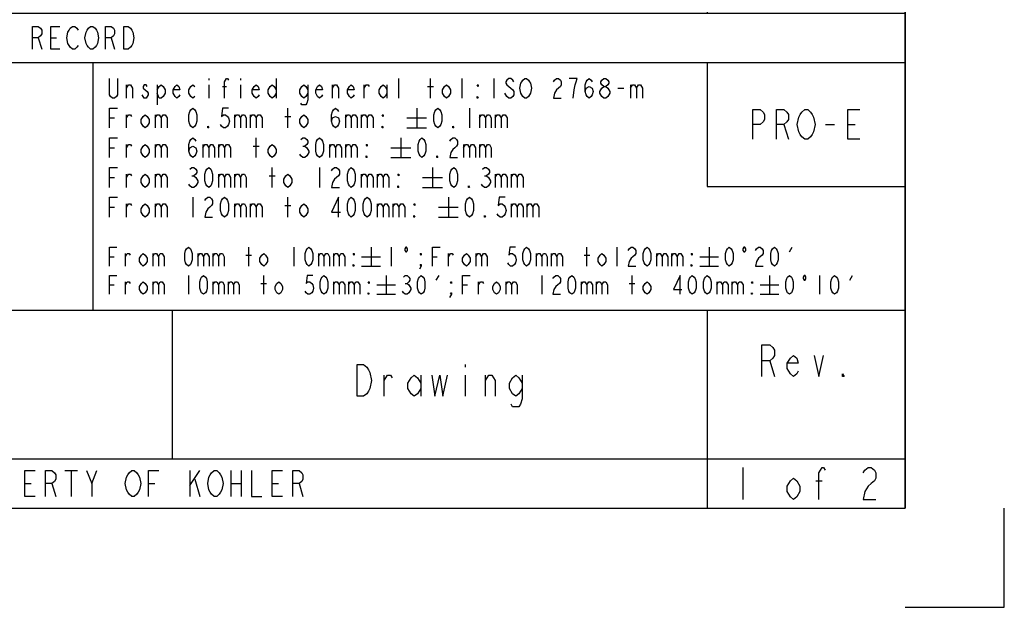
# Model space of a CAD drawing. Units: millimetres. Extents: x 1 to 1189, y 1 to 841.
# Drawn here: x 1090 to 1189, y 1 to 60 of the extents above; entities that cross this region are included whole.
import ezdxf

# ---------------------------------------------------------------- set-up
doc = ezdxf.new("R2010")
doc.units = ezdxf.units.MM
doc.header["$LTSCALE"] = 65.395
doc.layers.get('0').update_dxf_attribs({"linetype": 'CONTINUOUS'})

# ---------------------------------------------------------------- blocks, each defined once
blk = doc.blocks.new('*T2')
at = {"color": 2, "linetype": 'Continuous'}
for p, q in [((0, 0), (190, 0)), ((0, 0), (0, -94)), ((8, 0), (8, -44)), ((28, 0), (28, -44)), ((50, 0), (50, -44)), ((72, 0), (72, -44)), ((170, 0), (170, -44)), ((190, 0), (190, -94)), ((0, -6), (190, -6)), ((0, -12), (190, -12)), ((0, -18), (190, -18)), ((0, -24), (190, -24)), ((0, -30), (190, -30)), ((0, -36), (190, -36)), ((0, -44), (190, -44)), ((0, -49), (190, -49)), ((28, -49), (28, -74)), ((108, -49), (108, -74)), ((170, -49), (170, -61.5)), ((0, -61.5), (28, -61.5)), ((170, -61.5), (190, -61.5)), ((0, -74), (190, -74)), ((20, -74), (20, -89)), ((116, -74), (116, -89)), ((170, -74), (170, -94)), ((0, -89), (190, -89)), ((0, -94), (190, -94))]:
    blk.add_line(p, q, dxfattribs=at)

msp = doc.modelspace()

# ---------------------------------------------------------------- linework, layer by layer
at = {"color": 3, "linetype": 'Continuous'}
for p, q in [((1179.005, 11.001), (1179.005, 831.001)), ((1091.48, 58.501), (1091.825, 57.351)), ((1092.745, 58.501), (1093.32, 58.501)), ((1098.84, 58.501), (1099.185, 57.351)), ((1100.385, 52.401), (1100.385, 53.734)), ((1103.485, 53.734), (1103.485, 51.734)), ((1108.685, 54.401), (1108.685, 54.234)), ((1108.685, 53.734), (1108.685, 52.401)), ((1111.885, 54.401), (1111.885, 54.234)), ((1111.885, 53.734), (1111.885, 52.401)), ((1115.485, 54.401), (1115.485, 52.401)), ((1121.185, 52.401), (1121.185, 53.734)), ((1124.385, 52.401), (1124.385, 53.734)), ((1126.685, 53.734), (1126.685, 52.401)), ((1127.885, 52.401), (1127.885, 54.401)), ((1131.085, 52.401), (1131.085, 54.401)), ((1134.285, 52.401), (1134.285, 54.401)), ((1137.485, 54.401), (1137.485, 52.401)), ((1151.285, 53.734), (1151.285, 52.401)), ((1110.085, 53.568), (1110.485, 53.568)), ((1130.785, 53.568), (1131.385, 53.568)), ((1149.985, 53.401), (1150.585, 53.401)), ((1100.385, 49.401), (1100.385, 50.734)), ((1103.285, 50.734), (1103.285, 49.401)), ((1111.285, 50.734), (1111.285, 49.401)), ((1112.885, 50.734), (1112.885, 49.401)), ((1116.685, 49.401), (1116.685, 51.401)), ((1122.485, 50.734), (1122.485, 49.401)), ((1124.085, 50.734), (1124.085, 49.401)), ((1129.685, 51.401), (1129.685, 49.401)), ((1135.019, 51.401), (1135.019, 49.401)), ((1136.019, 50.734), (1136.019, 49.401)), ((1137.619, 50.734), (1137.619, 49.401)), ((1098.685, 50.401), (1099.185, 50.401)), ((1116.385, 50.568), (1116.985, 50.568)), ((1128.685, 50.401), (1130.685, 50.401)), ((1166.755, 49.751), (1167.205, 48.251)), ((1170.955, 49.751), (1171.855, 49.751)), ((1173.205, 49.751), (1173.955, 49.751)), ((1128.685, 49.401), (1130.685, 49.401)), ((1100.385, 46.401), (1100.385, 47.734)), ((1103.285, 47.734), (1103.285, 46.401)), ((1108.085, 47.734), (1108.085, 46.401)), ((1109.685, 47.734), (1109.685, 46.401)), ((1113.485, 46.401), (1113.485, 48.401)), ((1120.885, 47.734), (1120.885, 46.401)), ((1122.485, 47.734), (1122.485, 46.401)), ((1128.085, 48.401), (1128.085, 46.401)), ((1134.419, 47.734), (1134.419, 46.401)), ((1136.019, 47.734), (1136.019, 46.401)), ((1098.685, 47.401), (1099.185, 47.401)), ((1113.185, 47.568), (1113.785, 47.568)), ((1118.185, 47.568), (1118.385, 47.568)), ((1127.085, 47.401), (1129.085, 47.401)), ((1127.085, 46.401), (1129.085, 46.401)), ((1100.385, 43.401), (1100.385, 44.734)), ((1103.285, 44.734), (1103.285, 43.401)), ((1109.685, 44.734), (1109.685, 43.401)), ((1111.285, 44.734), (1111.285, 43.401)), ((1115.085, 43.401), (1115.085, 45.401)), ((1119.885, 45.401), (1119.885, 43.401)), ((1124.085, 44.734), (1124.085, 43.401)), ((1125.685, 44.734), (1125.685, 43.401)), ((1131.285, 45.401), (1131.285, 43.401)), ((1137.619, 44.734), (1137.619, 43.401)), ((1139.219, 44.734), (1139.219, 43.401)), ((1098.685, 44.401), (1099.185, 44.401)), ((1106.985, 44.568), (1107.185, 44.568)), ((1114.785, 44.568), (1115.385, 44.568)), ((1130.285, 44.401), (1132.285, 44.401)), ((1136.519, 44.568), (1136.719, 44.568)), ((1130.285, 43.401), (1132.285, 43.401)), ((1107.085, 42.401), (1107.085, 40.401)), ((1116.685, 40.401), (1116.685, 42.401)), ((1132.885, 42.401), (1132.885, 40.401)), ((1098.685, 41.401), (1099.185, 41.401)), ((1100.385, 40.401), (1100.385, 41.734)), ((1103.285, 41.734), (1103.285, 40.401)), ((1111.285, 41.734), (1111.285, 40.401)), ((1112.885, 41.734), (1112.885, 40.401)), ((1116.385, 41.568), (1116.985, 41.568)), ((1125.685, 41.734), (1125.685, 40.401)), ((1127.285, 41.734), (1127.285, 40.401)), ((1131.885, 41.401), (1133.885, 41.401)), ((1139.219, 41.734), (1139.219, 40.401)), ((1140.819, 41.734), (1140.819, 40.401)), ((1131.885, 40.401), (1133.885, 40.401)), ((1112.725, 35.451), (1112.725, 37.351)), ((1117.285, 37.351), (1117.285, 35.451)), ((1125.075, 37.351), (1125.075, 35.451)), ((1127.102, 37.351), (1127.102, 35.451)), ((1146.862, 35.451), (1146.862, 37.351)), ((1149.902, 37.351), (1149.902, 35.451)), ((1159.212, 37.351), (1159.212, 35.451)), ((1167.319, 36.876), (1167.604, 37.351)), ((1098.665, 36.401), (1099.14, 36.401)), ((1100.28, 35.451), (1100.28, 36.718)), ((1103.035, 36.718), (1103.035, 35.451)), ((1107.595, 36.718), (1107.595, 35.451)), ((1109.115, 36.718), (1109.115, 35.451)), ((1112.44, 36.559), (1113.01, 36.559)), ((1119.755, 36.718), (1119.755, 35.451)), ((1121.275, 36.718), (1121.275, 35.451)), ((1124.125, 36.401), (1126.025, 36.401)), ((1131.282, 36.401), (1131.757, 36.401)), ((1132.897, 35.451), (1132.897, 36.718)), ((1135.652, 36.718), (1135.652, 35.451)), ((1141.732, 36.718), (1141.732, 35.451)), ((1143.252, 36.718), (1143.252, 35.451)), ((1146.577, 36.559), (1147.147, 36.559)), ((1153.892, 36.718), (1153.892, 35.451)), ((1155.412, 36.718), (1155.412, 35.451)), ((1158.262, 36.401), (1160.162, 36.401)), ((1124.125, 35.451), (1126.025, 35.451)), ((1158.262, 35.451), (1160.162, 35.451)), ((1100.28, 32.601), (1100.28, 33.868)), ((1103.035, 33.868), (1103.035, 32.601)), ((1106.645, 34.501), (1106.645, 32.601)), ((1109.115, 33.868), (1109.115, 32.601)), ((1110.635, 33.868), (1110.635, 32.601)), ((1114.245, 32.601), (1114.245, 34.501)), ((1121.275, 33.868), (1121.275, 32.601)), ((1122.795, 33.868), (1122.795, 32.601)), ((1126.595, 34.501), (1126.595, 32.601)), ((1131.662, 34.026), (1131.947, 34.501)), ((1135.937, 32.601), (1135.937, 33.868)), ((1138.692, 33.868), (1138.692, 32.601)), ((1142.302, 34.501), (1142.302, 32.601)), ((1146.292, 33.868), (1146.292, 32.601)), ((1147.812, 33.868), (1147.812, 32.601)), ((1151.422, 32.601), (1151.422, 34.501)), ((1159.972, 33.868), (1159.972, 32.601)), ((1161.492, 33.868), (1161.492, 32.601)), ((1165.292, 34.501), (1165.292, 32.601)), ((1170.359, 34.501), (1170.359, 32.601)), ((1173.399, 34.026), (1173.684, 34.501)), ((1098.665, 33.551), (1099.14, 33.551)), ((1113.96, 33.709), (1114.53, 33.709)), ((1125.645, 33.551), (1127.545, 33.551)), ((1128.527, 33.709), (1128.717, 33.709)), ((1134.322, 33.551), (1134.797, 33.551)), ((1151.137, 33.709), (1151.707, 33.709)), ((1164.342, 33.551), (1166.242, 33.551)), ((1125.645, 32.601), (1127.545, 32.601)), ((1164.342, 32.601), (1166.242, 32.601)), ((1165.325, 25.901), (1165.805, 24.301)), ((1134.565, 25.501), (1134.565, 25.234)), ((1126.405, 22.301), (1126.405, 24.434)), ((1130.085, 24.434), (1130.085, 22.301)), ((1134.565, 24.434), (1134.565, 22.301)), ((1136.645, 22.301), (1136.645, 24.434)), ((1162.605, 15.101), (1162.605, 11.901)), ((1094.155, 14.801), (1095.455, 14.801)), ((1094.805, 14.801), (1094.805, 12.201)), ((1096.885, 13.501), (1097.405, 14.801)), ((1106.765, 14.801), (1106.765, 12.201)), ((1106.765, 13.284), (1107.805, 14.801)), ((1107.285, 13.934), (1107.805, 12.201)), ((1110.925, 14.801), (1110.925, 12.201)), ((1111.965, 14.801), (1111.965, 12.201)), ((1090.125, 13.501), (1090.775, 13.501)), ((1092.855, 13.501), (1093.245, 12.201)), ((1102.605, 13.501), (1103.255, 13.501)), ((1110.925, 13.501), (1111.965, 13.501)), ((1115.085, 13.501), (1115.735, 13.501)), ((1117.815, 13.501), (1118.205, 12.201)), ((1169.965, 13.768), (1170.605, 13.768)), ((11.005, 11.001), (1179.005, 11.001))]:
    msp.add_line(p, q, dxfattribs=at)
at = {"color": 2, "linetype": 'Continuous'}
for p, q in [((1189.005, 1.001), (1189.005, 11.001)), ((1179.005, 1.001), (1189.005, 1.001))]:
    msp.add_line(p, q, dxfattribs=at)
at = {"color": 3, "linetype": 'Continuous'}
for points in [[(1090.905, 57.351), (1090.905, 59.651), (1091.48, 59.651), (1091.71, 59.459), (1091.825, 59.268), (1091.825, 58.884), (1091.71, 58.693), (1091.48, 58.501), (1090.905, 58.501)], [(1093.665, 57.351), (1092.745, 57.351), (1092.745, 59.651), (1093.665, 59.651)], [(1095.505, 57.734), (1095.39, 57.543), (1095.16, 57.351), (1094.93, 57.351), (1094.7, 57.543), (1094.585, 57.734), (1094.47, 57.926), (1094.355, 58.501), (1094.47, 59.076), (1094.585, 59.268), (1094.7, 59.459), (1094.93, 59.651), (1095.16, 59.651), (1095.39, 59.459), (1095.505, 59.268)], [(1097.345, 57.734), (1097.23, 57.543), (1097, 57.351), (1096.77, 57.351), (1096.54, 57.543), (1096.425, 57.734), (1096.31, 57.926), (1096.195, 58.501), (1096.31, 59.076), (1096.425, 59.268), (1096.54, 59.459), (1096.77, 59.651), (1097, 59.651), (1097.23, 59.459), (1097.345, 59.268), (1097.46, 59.076), (1097.575, 58.501), (1097.46, 57.926), (1097.345, 57.734)], [(1098.265, 57.351), (1098.265, 59.651), (1098.84, 59.651), (1099.07, 59.459), (1099.185, 59.268), (1099.185, 58.884), (1099.07, 58.693), (1098.84, 58.501), (1098.265, 58.501)], [(1100.105, 59.651), (1100.565, 59.651), (1100.795, 59.459), (1100.91, 59.268), (1101.025, 59.076), (1101.14, 58.501), (1101.025, 57.926), (1100.91, 57.734), (1100.795, 57.543), (1100.565, 57.351), (1100.105, 57.351), (1100.105, 59.651)], [(1099.485, 54.401), (1099.485, 52.734), (1099.385, 52.568), (1099.185, 52.401), (1098.985, 52.401), (1098.785, 52.568), (1098.685, 52.734), (1098.685, 54.401)], [(1100.385, 53.401), (1100.585, 53.734), (1100.785, 53.734), (1100.985, 53.401), (1100.985, 52.401)], [(1102.485, 53.568), (1102.385, 53.734), (1102.185, 53.734), (1102.085, 53.568), (1102.085, 53.401), (1102.285, 53.234), (1102.485, 53.068), (1102.585, 52.901), (1102.585, 52.734), (1102.485, 52.568), (1102.385, 52.401), (1102.185, 52.401), (1102.085, 52.568), (1101.985, 52.734)], [(1103.485, 53.234), (1103.685, 53.568), (1103.885, 53.734), (1104.085, 53.568), (1104.285, 53.234), (1104.285, 52.901), (1104.085, 52.568), (1103.885, 52.401), (1103.685, 52.401), (1103.485, 52.901)], [(1105.785, 52.734), (1105.685, 52.568), (1105.485, 52.401), (1105.285, 52.568), (1105.085, 52.901), (1105.085, 53.234), (1105.285, 53.568), (1105.485, 53.734), (1105.685, 53.568), (1105.785, 53.234), (1105.085, 53.234)], [(1107.285, 52.568), (1107.085, 52.401), (1106.885, 52.568), (1106.685, 52.901), (1106.685, 53.234), (1106.885, 53.568), (1107.085, 53.734), (1107.285, 53.568)], [(1110.285, 52.401), (1110.285, 54.068), (1110.485, 54.401), (1110.585, 54.401), (1110.685, 54.234)], [(1113.785, 52.734), (1113.685, 52.568), (1113.485, 52.401), (1113.285, 52.568), (1113.085, 52.901), (1113.085, 53.234), (1113.285, 53.568), (1113.485, 53.734), (1113.685, 53.568), (1113.785, 53.234), (1113.085, 53.234)], [(1115.485, 52.901), (1115.285, 52.568), (1115.085, 52.401), (1114.885, 52.568), (1114.685, 52.901), (1114.685, 53.234), (1114.885, 53.568), (1115.085, 53.734), (1115.285, 53.568), (1115.485, 53.234)], [(1118.685, 52.901), (1118.485, 52.568), (1118.285, 52.401), (1118.085, 52.568), (1117.885, 52.901), (1117.885, 53.234), (1118.085, 53.568), (1118.285, 53.734), (1118.485, 53.568), (1118.685, 53.234)], [(1118.685, 53.734), (1118.685, 52.234), (1118.585, 51.901), (1118.485, 51.734), (1118.085, 51.734), (1117.985, 51.901)], [(1120.185, 52.734), (1120.085, 52.568), (1119.885, 52.401), (1119.685, 52.568), (1119.485, 52.901), (1119.485, 53.234), (1119.685, 53.568), (1119.885, 53.734), (1120.085, 53.568), (1120.185, 53.234), (1119.485, 53.234)], [(1121.185, 53.401), (1121.385, 53.734), (1121.585, 53.734), (1121.785, 53.401), (1121.785, 52.401)], [(1123.385, 52.734), (1123.285, 52.568), (1123.085, 52.401), (1122.885, 52.568), (1122.685, 52.901), (1122.685, 53.234), (1122.885, 53.568), (1123.085, 53.734), (1123.285, 53.568), (1123.385, 53.234), (1122.685, 53.234)], [(1124.385, 53.401), (1124.585, 53.734), (1124.785, 53.734), (1124.885, 53.568)], [(1126.685, 52.901), (1126.485, 52.568), (1126.285, 52.401), (1126.085, 52.568), (1125.885, 52.901), (1125.885, 53.234), (1126.085, 53.568), (1126.285, 53.734), (1126.485, 53.568), (1126.685, 53.234)], [(1133.085, 52.901), (1132.885, 52.568), (1132.685, 52.401), (1132.485, 52.568), (1132.285, 52.901), (1132.285, 53.234), (1132.485, 53.568), (1132.685, 53.734), (1132.885, 53.568), (1133.085, 53.234), (1133.085, 52.901)], [(1135.885, 53.734), (1135.885, 53.568), (1135.785, 53.734), (1135.885, 53.734)], [(1139.485, 54.068), (1139.385, 54.234), (1139.185, 54.401), (1138.985, 54.401), (1138.785, 54.234), (1138.685, 54.068), (1138.685, 53.901), (1138.785, 53.734), (1138.985, 53.568), (1139.185, 53.401), (1139.385, 53.234), (1139.485, 53.068), (1139.485, 52.734), (1139.385, 52.568), (1139.185, 52.401), (1138.985, 52.401), (1138.785, 52.568), (1138.685, 52.734), (1138.585, 52.901)], [(1141.085, 52.734), (1140.985, 52.568), (1140.785, 52.401), (1140.585, 52.401), (1140.385, 52.568), (1140.285, 52.734), (1140.185, 52.901), (1140.085, 53.401), (1140.185, 53.901), (1140.285, 54.068), (1140.385, 54.234), (1140.585, 54.401), (1140.785, 54.401), (1140.985, 54.234), (1141.085, 54.068), (1141.185, 53.901), (1141.285, 53.401), (1141.185, 52.901), (1141.085, 52.734)], [(1143.485, 54.068), (1143.585, 54.234), (1143.785, 54.401), (1143.985, 54.401), (1144.185, 54.234), (1144.285, 54.068), (1144.285, 53.734), (1144.185, 53.568), (1143.985, 53.401), (1143.785, 53.234), (1143.585, 52.901), (1143.485, 52.401), (1144.285, 52.401)], [(1145.485, 52.401), (1145.585, 53.234), (1145.685, 53.734), (1145.785, 54.068), (1145.885, 54.401), (1145.085, 54.401)], [(1146.685, 53.068), (1146.785, 53.401), (1147.085, 53.568), (1147.385, 53.401), (1147.485, 53.068), (1147.385, 52.734), (1147.285, 52.568), (1147.085, 52.401), (1146.885, 52.568), (1146.785, 52.734), (1146.685, 53.068), (1146.685, 53.734), (1146.785, 54.068), (1146.885, 54.234), (1147.085, 54.401), (1147.285, 54.234), (1147.385, 54.068)], [(1148.585, 53.568), (1148.385, 53.734), (1148.285, 53.901), (1148.285, 54.068), (1148.385, 54.234), (1148.585, 54.401), (1148.785, 54.401), (1148.985, 54.234), (1149.085, 54.068), (1149.085, 53.901), (1148.985, 53.734), (1148.785, 53.568)], [(1151.285, 53.401), (1151.485, 53.734), (1151.685, 53.734), (1151.885, 53.401), (1151.885, 52.401)], [(1151.885, 53.401), (1152.085, 53.734), (1152.285, 53.734), (1152.485, 53.401), (1152.485, 52.401)], [(1148.585, 52.401), (1148.385, 52.568), (1148.285, 52.734), (1148.185, 52.901), (1148.185, 53.068), (1148.285, 53.234), (1148.385, 53.401), (1148.585, 53.568), (1148.785, 53.568), (1148.985, 53.401), (1149.085, 53.234), (1149.185, 53.068), (1149.185, 52.901), (1149.085, 52.734), (1148.985, 52.568), (1148.785, 52.401), (1148.585, 52.401)], [(1135.885, 52.401), (1135.785, 52.401), (1135.785, 52.568), (1135.885, 52.401)], [(1098.685, 49.401), (1098.685, 51.401), (1099.485, 51.401)], [(1100.385, 50.401), (1100.585, 50.734), (1100.785, 50.734), (1100.885, 50.568)], [(1102.685, 49.901), (1102.485, 49.568), (1102.285, 49.401), (1102.085, 49.568), (1101.885, 49.901), (1101.885, 50.234), (1102.085, 50.568), (1102.285, 50.734), (1102.485, 50.568), (1102.685, 50.234), (1102.685, 49.901)], [(1103.285, 50.401), (1103.485, 50.734), (1103.685, 50.734), (1103.885, 50.401), (1103.885, 49.401)], [(1103.885, 50.401), (1104.085, 50.734), (1104.285, 50.734), (1104.485, 50.401), (1104.485, 49.401)], [(1107.085, 49.401), (1106.885, 49.568), (1106.785, 49.734), (1106.685, 50.068), (1106.685, 50.734), (1106.785, 51.068), (1106.885, 51.234), (1107.085, 51.401), (1107.285, 51.234), (1107.385, 51.068), (1107.485, 50.734), (1107.485, 50.068), (1107.385, 49.734), (1107.285, 49.568), (1107.085, 49.401)], [(1110.685, 51.401), (1110.085, 51.401), (1109.985, 50.568), (1110.185, 50.734), (1110.385, 50.734), (1110.585, 50.568), (1110.685, 50.401), (1110.785, 50.068), (1110.685, 49.734), (1110.585, 49.568), (1110.385, 49.401), (1110.185, 49.401), (1109.985, 49.568), (1109.885, 49.734)], [(1111.285, 50.401), (1111.485, 50.734), (1111.685, 50.734), (1111.885, 50.401), (1111.885, 49.401)], [(1111.885, 50.401), (1112.085, 50.734), (1112.285, 50.734), (1112.485, 50.401), (1112.485, 49.401)], [(1112.885, 50.401), (1113.085, 50.734), (1113.285, 50.734), (1113.485, 50.401), (1113.485, 49.401)], [(1113.485, 50.401), (1113.685, 50.734), (1113.885, 50.734), (1114.085, 50.401), (1114.085, 49.401)], [(1118.685, 49.901), (1118.485, 49.568), (1118.285, 49.401), (1118.085, 49.568), (1117.885, 49.901), (1117.885, 50.234), (1118.085, 50.568), (1118.285, 50.734), (1118.485, 50.568), (1118.685, 50.234), (1118.685, 49.901)], [(1121.085, 50.068), (1121.185, 50.401), (1121.485, 50.568), (1121.785, 50.401), (1121.885, 50.068), (1121.785, 49.734), (1121.685, 49.568), (1121.485, 49.401), (1121.285, 49.568), (1121.185, 49.734), (1121.085, 50.068), (1121.085, 50.734), (1121.185, 51.068), (1121.285, 51.234), (1121.485, 51.401), (1121.685, 51.234), (1121.785, 51.068)], [(1122.485, 50.401), (1122.685, 50.734), (1122.885, 50.734), (1123.085, 50.401), (1123.085, 49.401)], [(1123.085, 50.401), (1123.285, 50.734), (1123.485, 50.734), (1123.685, 50.401), (1123.685, 49.401)], [(1124.085, 50.401), (1124.285, 50.734), (1124.485, 50.734), (1124.685, 50.401), (1124.685, 49.401)], [(1124.685, 50.401), (1124.885, 50.734), (1125.085, 50.734), (1125.285, 50.401), (1125.285, 49.401)], [(1126.285, 50.734), (1126.285, 50.568), (1126.185, 50.734), (1126.285, 50.734)], [(1131.819, 49.401), (1131.619, 49.568), (1131.519, 49.734), (1131.419, 50.068), (1131.419, 50.734), (1131.519, 51.068), (1131.619, 51.234), (1131.819, 51.401), (1132.019, 51.234), (1132.119, 51.068), (1132.219, 50.734), (1132.219, 50.068), (1132.119, 49.734), (1132.019, 49.568), (1131.819, 49.401)], [(1136.019, 50.401), (1136.219, 50.734), (1136.419, 50.734), (1136.619, 50.401), (1136.619, 49.401)], [(1136.619, 50.401), (1136.819, 50.734), (1137.019, 50.734), (1137.219, 50.401), (1137.219, 49.401)], [(1137.619, 50.401), (1137.819, 50.734), (1138.019, 50.734), (1138.219, 50.401), (1138.219, 49.401)], [(1138.219, 50.401), (1138.419, 50.734), (1138.619, 50.734), (1138.819, 50.401), (1138.819, 49.401)], [(1163.605, 48.251), (1163.605, 51.251), (1164.355, 51.251), (1164.655, 51.001), (1164.805, 50.751), (1164.805, 50.251), (1164.655, 50.001), (1164.355, 49.751), (1163.605, 49.751)], [(1166.005, 48.251), (1166.005, 51.251), (1166.755, 51.251), (1167.055, 51.001), (1167.205, 50.751), (1167.205, 50.251), (1167.055, 50.001), (1166.755, 49.751), (1166.005, 49.751)], [(1169.605, 48.751), (1169.455, 48.501), (1169.155, 48.251), (1168.855, 48.251), (1168.555, 48.501), (1168.405, 48.751), (1168.255, 49.001), (1168.105, 49.751), (1168.255, 50.501), (1168.405, 50.751), (1168.555, 51.001), (1168.855, 51.251), (1169.155, 51.251), (1169.455, 51.001), (1169.605, 50.751), (1169.755, 50.501), (1169.905, 49.751), (1169.755, 49.001), (1169.605, 48.751)], [(1174.405, 48.251), (1173.205, 48.251), (1173.205, 51.251), (1174.405, 51.251)], [(1108.685, 49.401), (1108.585, 49.401), (1108.585, 49.568), (1108.685, 49.401)], [(1126.285, 49.401), (1126.185, 49.401), (1126.185, 49.568), (1126.285, 49.401)], [(1133.419, 49.401), (1133.319, 49.401), (1133.319, 49.568), (1133.419, 49.401)], [(1098.685, 46.401), (1098.685, 48.401), (1099.485, 48.401)], [(1100.385, 47.401), (1100.585, 47.734), (1100.785, 47.734), (1100.885, 47.568)], [(1102.685, 46.901), (1102.485, 46.568), (1102.285, 46.401), (1102.085, 46.568), (1101.885, 46.901), (1101.885, 47.234), (1102.085, 47.568), (1102.285, 47.734), (1102.485, 47.568), (1102.685, 47.234), (1102.685, 46.901)], [(1103.285, 47.401), (1103.485, 47.734), (1103.685, 47.734), (1103.885, 47.401), (1103.885, 46.401)], [(1103.885, 47.401), (1104.085, 47.734), (1104.285, 47.734), (1104.485, 47.401), (1104.485, 46.401)], [(1106.685, 47.068), (1106.785, 47.401), (1107.085, 47.568), (1107.385, 47.401), (1107.485, 47.068), (1107.385, 46.734), (1107.285, 46.568), (1107.085, 46.401), (1106.885, 46.568), (1106.785, 46.734), (1106.685, 47.068), (1106.685, 47.734), (1106.785, 48.068), (1106.885, 48.234), (1107.085, 48.401), (1107.285, 48.234), (1107.385, 48.068)], [(1108.085, 47.401), (1108.285, 47.734), (1108.485, 47.734), (1108.685, 47.401), (1108.685, 46.401)], [(1108.685, 47.401), (1108.885, 47.734), (1109.085, 47.734), (1109.285, 47.401), (1109.285, 46.401)], [(1109.685, 47.401), (1109.885, 47.734), (1110.085, 47.734), (1110.285, 47.401), (1110.285, 46.401)], [(1110.285, 47.401), (1110.485, 47.734), (1110.685, 47.734), (1110.885, 47.401), (1110.885, 46.401)], [(1115.485, 46.901), (1115.285, 46.568), (1115.085, 46.401), (1114.885, 46.568), (1114.685, 46.901), (1114.685, 47.234), (1114.885, 47.568), (1115.085, 47.734), (1115.285, 47.568), (1115.485, 47.234), (1115.485, 46.901)], [(1117.985, 48.234), (1118.185, 48.401), (1118.385, 48.401), (1118.585, 48.234), (1118.685, 48.068), (1118.685, 47.901), (1118.585, 47.734), (1118.385, 47.568), (1118.585, 47.401), (1118.685, 47.234), (1118.785, 47.068), (1118.785, 46.901), (1118.685, 46.734), (1118.585, 46.568), (1118.385, 46.401), (1118.185, 46.401), (1117.985, 46.568), (1117.885, 46.734)], [(1119.885, 46.401), (1119.685, 46.568), (1119.585, 46.734), (1119.485, 47.068), (1119.485, 47.734), (1119.585, 48.068), (1119.685, 48.234), (1119.885, 48.401), (1120.085, 48.234), (1120.185, 48.068), (1120.285, 47.734), (1120.285, 47.068), (1120.185, 46.734), (1120.085, 46.568), (1119.885, 46.401)], [(1120.885, 47.401), (1121.085, 47.734), (1121.285, 47.734), (1121.485, 47.401), (1121.485, 46.401)], [(1121.485, 47.401), (1121.685, 47.734), (1121.885, 47.734), (1122.085, 47.401), (1122.085, 46.401)], [(1122.485, 47.401), (1122.685, 47.734), (1122.885, 47.734), (1123.085, 47.401), (1123.085, 46.401)], [(1123.085, 47.401), (1123.285, 47.734), (1123.485, 47.734), (1123.685, 47.401), (1123.685, 46.401)], [(1124.685, 47.734), (1124.685, 47.568), (1124.585, 47.734), (1124.685, 47.734)], [(1130.219, 46.401), (1130.019, 46.568), (1129.919, 46.734), (1129.819, 47.068), (1129.819, 47.734), (1129.919, 48.068), (1130.019, 48.234), (1130.219, 48.401), (1130.419, 48.234), (1130.519, 48.068), (1130.619, 47.734), (1130.619, 47.068), (1130.519, 46.734), (1130.419, 46.568), (1130.219, 46.401)], [(1133.019, 48.068), (1133.119, 48.234), (1133.319, 48.401), (1133.519, 48.401), (1133.719, 48.234), (1133.819, 48.068), (1133.819, 47.734), (1133.719, 47.568), (1133.519, 47.401), (1133.319, 47.234), (1133.119, 46.901), (1133.019, 46.401), (1133.819, 46.401)], [(1134.419, 47.401), (1134.619, 47.734), (1134.819, 47.734), (1135.019, 47.401), (1135.019, 46.401)], [(1135.019, 47.401), (1135.219, 47.734), (1135.419, 47.734), (1135.619, 47.401), (1135.619, 46.401)], [(1136.019, 47.401), (1136.219, 47.734), (1136.419, 47.734), (1136.619, 47.401), (1136.619, 46.401)], [(1136.619, 47.401), (1136.819, 47.734), (1137.019, 47.734), (1137.219, 47.401), (1137.219, 46.401)], [(1124.685, 46.401), (1124.585, 46.401), (1124.585, 46.568), (1124.685, 46.401)], [(1131.819, 46.401), (1131.719, 46.401), (1131.719, 46.568), (1131.819, 46.401)], [(1098.685, 43.401), (1098.685, 45.401), (1099.485, 45.401)], [(1100.385, 44.401), (1100.585, 44.734), (1100.785, 44.734), (1100.885, 44.568)], [(1102.685, 43.901), (1102.485, 43.568), (1102.285, 43.401), (1102.085, 43.568), (1101.885, 43.901), (1101.885, 44.234), (1102.085, 44.568), (1102.285, 44.734), (1102.485, 44.568), (1102.685, 44.234), (1102.685, 43.901)], [(1103.285, 44.401), (1103.485, 44.734), (1103.685, 44.734), (1103.885, 44.401), (1103.885, 43.401)], [(1103.885, 44.401), (1104.085, 44.734), (1104.285, 44.734), (1104.485, 44.401), (1104.485, 43.401)], [(1106.785, 45.234), (1106.985, 45.401), (1107.185, 45.401), (1107.385, 45.234), (1107.485, 45.068), (1107.485, 44.901), (1107.385, 44.734), (1107.185, 44.568), (1107.385, 44.401), (1107.485, 44.234), (1107.585, 44.068), (1107.585, 43.901), (1107.485, 43.734), (1107.385, 43.568), (1107.185, 43.401), (1106.985, 43.401), (1106.785, 43.568), (1106.685, 43.734)], [(1108.685, 43.401), (1108.485, 43.568), (1108.385, 43.734), (1108.285, 44.068), (1108.285, 44.734), (1108.385, 45.068), (1108.485, 45.234), (1108.685, 45.401), (1108.885, 45.234), (1108.985, 45.068), (1109.085, 44.734), (1109.085, 44.068), (1108.985, 43.734), (1108.885, 43.568), (1108.685, 43.401)], [(1109.685, 44.401), (1109.885, 44.734), (1110.085, 44.734), (1110.285, 44.401), (1110.285, 43.401)], [(1110.285, 44.401), (1110.485, 44.734), (1110.685, 44.734), (1110.885, 44.401), (1110.885, 43.401)], [(1111.285, 44.401), (1111.485, 44.734), (1111.685, 44.734), (1111.885, 44.401), (1111.885, 43.401)], [(1111.885, 44.401), (1112.085, 44.734), (1112.285, 44.734), (1112.485, 44.401), (1112.485, 43.401)], [(1117.085, 43.901), (1116.885, 43.568), (1116.685, 43.401), (1116.485, 43.568), (1116.285, 43.901), (1116.285, 44.234), (1116.485, 44.568), (1116.685, 44.734), (1116.885, 44.568), (1117.085, 44.234), (1117.085, 43.901)], [(1121.085, 45.068), (1121.185, 45.234), (1121.385, 45.401), (1121.585, 45.401), (1121.785, 45.234), (1121.885, 45.068), (1121.885, 44.734), (1121.785, 44.568), (1121.585, 44.401), (1121.385, 44.234), (1121.185, 43.901), (1121.085, 43.401), (1121.885, 43.401)], [(1123.085, 43.401), (1122.885, 43.568), (1122.785, 43.734), (1122.685, 44.068), (1122.685, 44.734), (1122.785, 45.068), (1122.885, 45.234), (1123.085, 45.401), (1123.285, 45.234), (1123.385, 45.068), (1123.485, 44.734), (1123.485, 44.068), (1123.385, 43.734), (1123.285, 43.568), (1123.085, 43.401)], [(1124.085, 44.401), (1124.285, 44.734), (1124.485, 44.734), (1124.685, 44.401), (1124.685, 43.401)], [(1124.685, 44.401), (1124.885, 44.734), (1125.085, 44.734), (1125.285, 44.401), (1125.285, 43.401)], [(1125.685, 44.401), (1125.885, 44.734), (1126.085, 44.734), (1126.285, 44.401), (1126.285, 43.401)], [(1126.285, 44.401), (1126.485, 44.734), (1126.685, 44.734), (1126.885, 44.401), (1126.885, 43.401)], [(1127.885, 44.734), (1127.885, 44.568), (1127.785, 44.734), (1127.885, 44.734)], [(1133.419, 43.401), (1133.219, 43.568), (1133.119, 43.734), (1133.019, 44.068), (1133.019, 44.734), (1133.119, 45.068), (1133.219, 45.234), (1133.419, 45.401), (1133.619, 45.234), (1133.719, 45.068), (1133.819, 44.734), (1133.819, 44.068), (1133.719, 43.734), (1133.619, 43.568), (1133.419, 43.401)], [(1136.319, 45.234), (1136.519, 45.401), (1136.719, 45.401), (1136.919, 45.234), (1137.019, 45.068), (1137.019, 44.901), (1136.919, 44.734), (1136.719, 44.568), (1136.919, 44.401), (1137.019, 44.234), (1137.119, 44.068), (1137.119, 43.901), (1137.019, 43.734), (1136.919, 43.568), (1136.719, 43.401), (1136.519, 43.401), (1136.319, 43.568), (1136.219, 43.734)], [(1137.619, 44.401), (1137.819, 44.734), (1138.019, 44.734), (1138.219, 44.401), (1138.219, 43.401)], [(1138.219, 44.401), (1138.419, 44.734), (1138.619, 44.734), (1138.819, 44.401), (1138.819, 43.401)], [(1139.219, 44.401), (1139.419, 44.734), (1139.619, 44.734), (1139.819, 44.401), (1139.819, 43.401)], [(1139.819, 44.401), (1140.019, 44.734), (1140.219, 44.734), (1140.419, 44.401), (1140.419, 43.401)], [(1127.885, 43.401), (1127.785, 43.401), (1127.785, 43.568), (1127.885, 43.401)], [(1135.019, 43.401), (1134.919, 43.401), (1134.919, 43.568), (1135.019, 43.401)], [(1098.685, 40.401), (1098.685, 42.401), (1099.485, 42.401)], [(1108.285, 42.068), (1108.385, 42.234), (1108.585, 42.401), (1108.785, 42.401), (1108.985, 42.234), (1109.085, 42.068), (1109.085, 41.734), (1108.985, 41.568), (1108.785, 41.401), (1108.585, 41.234), (1108.385, 40.901), (1108.285, 40.401), (1109.085, 40.401)], [(1110.285, 40.401), (1110.085, 40.568), (1109.985, 40.734), (1109.885, 41.068), (1109.885, 41.734), (1109.985, 42.068), (1110.085, 42.234), (1110.285, 42.401), (1110.485, 42.234), (1110.585, 42.068), (1110.685, 41.734), (1110.685, 41.068), (1110.585, 40.734), (1110.485, 40.568), (1110.285, 40.401)], [(1121.785, 40.401), (1121.785, 42.401), (1121.085, 40.901), (1121.985, 40.901)], [(1123.085, 40.401), (1122.885, 40.568), (1122.785, 40.734), (1122.685, 41.068), (1122.685, 41.734), (1122.785, 42.068), (1122.885, 42.234), (1123.085, 42.401), (1123.285, 42.234), (1123.385, 42.068), (1123.485, 41.734), (1123.485, 41.068), (1123.385, 40.734), (1123.285, 40.568), (1123.085, 40.401)], [(1124.685, 40.401), (1124.485, 40.568), (1124.385, 40.734), (1124.285, 41.068), (1124.285, 41.734), (1124.385, 42.068), (1124.485, 42.234), (1124.685, 42.401), (1124.885, 42.234), (1124.985, 42.068), (1125.085, 41.734), (1125.085, 41.068), (1124.985, 40.734), (1124.885, 40.568), (1124.685, 40.401)], [(1135.019, 40.401), (1134.819, 40.568), (1134.719, 40.734), (1134.619, 41.068), (1134.619, 41.734), (1134.719, 42.068), (1134.819, 42.234), (1135.019, 42.401), (1135.219, 42.234), (1135.319, 42.068), (1135.419, 41.734), (1135.419, 41.068), (1135.319, 40.734), (1135.219, 40.568), (1135.019, 40.401)], [(1138.619, 42.401), (1138.019, 42.401), (1137.919, 41.568), (1138.119, 41.734), (1138.319, 41.734), (1138.519, 41.568), (1138.619, 41.401), (1138.719, 41.068), (1138.619, 40.734), (1138.519, 40.568), (1138.319, 40.401), (1138.119, 40.401), (1137.919, 40.568), (1137.819, 40.734)], [(1100.385, 41.401), (1100.585, 41.734), (1100.785, 41.734), (1100.885, 41.568)], [(1102.685, 40.901), (1102.485, 40.568), (1102.285, 40.401), (1102.085, 40.568), (1101.885, 40.901), (1101.885, 41.234), (1102.085, 41.568), (1102.285, 41.734), (1102.485, 41.568), (1102.685, 41.234), (1102.685, 40.901)], [(1103.285, 41.401), (1103.485, 41.734), (1103.685, 41.734), (1103.885, 41.401), (1103.885, 40.401)], [(1103.885, 41.401), (1104.085, 41.734), (1104.285, 41.734), (1104.485, 41.401), (1104.485, 40.401)], [(1111.285, 41.401), (1111.485, 41.734), (1111.685, 41.734), (1111.885, 41.401), (1111.885, 40.401)], [(1111.885, 41.401), (1112.085, 41.734), (1112.285, 41.734), (1112.485, 41.401), (1112.485, 40.401)], [(1112.885, 41.401), (1113.085, 41.734), (1113.285, 41.734), (1113.485, 41.401), (1113.485, 40.401)], [(1113.485, 41.401), (1113.685, 41.734), (1113.885, 41.734), (1114.085, 41.401), (1114.085, 40.401)], [(1118.685, 40.901), (1118.485, 40.568), (1118.285, 40.401), (1118.085, 40.568), (1117.885, 40.901), (1117.885, 41.234), (1118.085, 41.568), (1118.285, 41.734), (1118.485, 41.568), (1118.685, 41.234), (1118.685, 40.901)], [(1125.685, 41.401), (1125.885, 41.734), (1126.085, 41.734), (1126.285, 41.401), (1126.285, 40.401)], [(1126.285, 41.401), (1126.485, 41.734), (1126.685, 41.734), (1126.885, 41.401), (1126.885, 40.401)], [(1127.285, 41.401), (1127.485, 41.734), (1127.685, 41.734), (1127.885, 41.401), (1127.885, 40.401)], [(1127.885, 41.401), (1128.085, 41.734), (1128.285, 41.734), (1128.485, 41.401), (1128.485, 40.401)], [(1129.485, 41.734), (1129.485, 41.568), (1129.385, 41.734), (1129.485, 41.734)], [(1139.219, 41.401), (1139.419, 41.734), (1139.619, 41.734), (1139.819, 41.401), (1139.819, 40.401)], [(1139.819, 41.401), (1140.019, 41.734), (1140.219, 41.734), (1140.419, 41.401), (1140.419, 40.401)], [(1140.819, 41.401), (1141.019, 41.734), (1141.219, 41.734), (1141.419, 41.401), (1141.419, 40.401)], [(1141.419, 41.401), (1141.619, 41.734), (1141.819, 41.734), (1142.019, 41.401), (1142.019, 40.401)], [(1129.485, 40.401), (1129.385, 40.401), (1129.385, 40.568), (1129.485, 40.401)], [(1136.619, 40.401), (1136.519, 40.401), (1136.519, 40.568), (1136.619, 40.401)], [(1098.665, 35.451), (1098.665, 37.351), (1099.425, 37.351)], [(1106.645, 35.451), (1106.455, 35.609), (1106.36, 35.768), (1106.265, 36.084), (1106.265, 36.718), (1106.36, 37.034), (1106.455, 37.193), (1106.645, 37.351), (1106.835, 37.193), (1106.93, 37.034), (1107.025, 36.718), (1107.025, 36.084), (1106.93, 35.768), (1106.835, 35.609), (1106.645, 35.451)], [(1118.805, 35.451), (1118.615, 35.609), (1118.52, 35.768), (1118.425, 36.084), (1118.425, 36.718), (1118.52, 37.034), (1118.615, 37.193), (1118.805, 37.351), (1118.995, 37.193), (1119.09, 37.034), (1119.185, 36.718), (1119.185, 36.084), (1119.09, 35.768), (1118.995, 35.609), (1118.805, 35.451)], [(1128.765, 37.193), (1128.67, 37.351), (1128.575, 37.351), (1128.48, 37.193), (1128.48, 37.034), (1128.575, 36.876), (1128.67, 36.876), (1128.765, 37.034), (1128.765, 37.193)], [(1131.282, 35.451), (1131.282, 37.351), (1132.042, 37.351)], [(1139.642, 37.351), (1139.072, 37.351), (1138.977, 36.559), (1139.167, 36.718), (1139.357, 36.718), (1139.547, 36.559), (1139.642, 36.401), (1139.737, 36.084), (1139.642, 35.768), (1139.547, 35.609), (1139.357, 35.451), (1139.167, 35.451), (1138.977, 35.609), (1138.882, 35.768)], [(1140.782, 35.451), (1140.592, 35.609), (1140.497, 35.768), (1140.402, 36.084), (1140.402, 36.718), (1140.497, 37.034), (1140.592, 37.193), (1140.782, 37.351), (1140.972, 37.193), (1141.067, 37.034), (1141.162, 36.718), (1141.162, 36.084), (1141.067, 35.768), (1140.972, 35.609), (1140.782, 35.451)], [(1151.042, 37.034), (1151.137, 37.193), (1151.327, 37.351), (1151.517, 37.351), (1151.707, 37.193), (1151.802, 37.034), (1151.802, 36.718), (1151.707, 36.559), (1151.517, 36.401), (1151.327, 36.243), (1151.137, 35.926), (1151.042, 35.451), (1151.802, 35.451)], [(1152.942, 35.451), (1152.752, 35.609), (1152.657, 35.768), (1152.562, 36.084), (1152.562, 36.718), (1152.657, 37.034), (1152.752, 37.193), (1152.942, 37.351), (1153.132, 37.193), (1153.227, 37.034), (1153.322, 36.718), (1153.322, 36.084), (1153.227, 35.768), (1153.132, 35.609), (1152.942, 35.451)], [(1161.239, 35.451), (1161.049, 35.609), (1160.954, 35.768), (1160.859, 36.084), (1160.859, 36.718), (1160.954, 37.034), (1161.049, 37.193), (1161.239, 37.351), (1161.429, 37.193), (1161.524, 37.034), (1161.619, 36.718), (1161.619, 36.084), (1161.524, 35.768), (1161.429, 35.609), (1161.239, 35.451)], [(1162.901, 37.193), (1162.806, 37.351), (1162.711, 37.351), (1162.616, 37.193), (1162.616, 37.034), (1162.711, 36.876), (1162.806, 36.876), (1162.901, 37.034), (1162.901, 37.193)], [(1163.899, 37.034), (1163.994, 37.193), (1164.184, 37.351), (1164.374, 37.351), (1164.564, 37.193), (1164.659, 37.034), (1164.659, 36.718), (1164.564, 36.559), (1164.374, 36.401), (1164.184, 36.243), (1163.994, 35.926), (1163.899, 35.451), (1164.659, 35.451)], [(1165.799, 35.451), (1165.609, 35.609), (1165.514, 35.768), (1165.419, 36.084), (1165.419, 36.718), (1165.514, 37.034), (1165.609, 37.193), (1165.799, 37.351), (1165.989, 37.193), (1166.084, 37.034), (1166.179, 36.718), (1166.179, 36.084), (1166.084, 35.768), (1165.989, 35.609), (1165.799, 35.451)], [(1100.28, 36.401), (1100.47, 36.718), (1100.66, 36.718), (1100.755, 36.559)], [(1102.465, 35.926), (1102.275, 35.609), (1102.085, 35.451), (1101.895, 35.609), (1101.705, 35.926), (1101.705, 36.243), (1101.895, 36.559), (1102.085, 36.718), (1102.275, 36.559), (1102.465, 36.243), (1102.465, 35.926)], [(1103.035, 36.401), (1103.225, 36.718), (1103.415, 36.718), (1103.605, 36.401), (1103.605, 35.451)], [(1103.605, 36.401), (1103.795, 36.718), (1103.985, 36.718), (1104.175, 36.401), (1104.175, 35.451)], [(1107.595, 36.401), (1107.785, 36.718), (1107.975, 36.718), (1108.165, 36.401), (1108.165, 35.451)], [(1108.165, 36.401), (1108.355, 36.718), (1108.545, 36.718), (1108.735, 36.401), (1108.735, 35.451)], [(1109.115, 36.401), (1109.305, 36.718), (1109.495, 36.718), (1109.685, 36.401), (1109.685, 35.451)], [(1109.685, 36.401), (1109.875, 36.718), (1110.065, 36.718), (1110.255, 36.401), (1110.255, 35.451)], [(1114.625, 35.926), (1114.435, 35.609), (1114.245, 35.451), (1114.055, 35.609), (1113.865, 35.926), (1113.865, 36.243), (1114.055, 36.559), (1114.245, 36.718), (1114.435, 36.559), (1114.625, 36.243), (1114.625, 35.926)], [(1119.755, 36.401), (1119.945, 36.718), (1120.135, 36.718), (1120.325, 36.401), (1120.325, 35.451)], [(1120.325, 36.401), (1120.515, 36.718), (1120.705, 36.718), (1120.895, 36.401), (1120.895, 35.451)], [(1121.275, 36.401), (1121.465, 36.718), (1121.655, 36.718), (1121.845, 36.401), (1121.845, 35.451)], [(1121.845, 36.401), (1122.035, 36.718), (1122.225, 36.718), (1122.415, 36.401), (1122.415, 35.451)], [(1123.365, 36.718), (1123.365, 36.559), (1123.27, 36.718), (1123.365, 36.718)], [(1130.142, 36.718), (1130.142, 36.559), (1130.047, 36.718), (1130.142, 36.718)], [(1132.897, 36.401), (1133.087, 36.718), (1133.277, 36.718), (1133.372, 36.559)], [(1135.082, 35.926), (1134.892, 35.609), (1134.702, 35.451), (1134.512, 35.609), (1134.322, 35.926), (1134.322, 36.243), (1134.512, 36.559), (1134.702, 36.718), (1134.892, 36.559), (1135.082, 36.243), (1135.082, 35.926)], [(1135.652, 36.401), (1135.842, 36.718), (1136.032, 36.718), (1136.222, 36.401), (1136.222, 35.451)], [(1136.222, 36.401), (1136.412, 36.718), (1136.602, 36.718), (1136.792, 36.401), (1136.792, 35.451)], [(1141.732, 36.401), (1141.922, 36.718), (1142.112, 36.718), (1142.302, 36.401), (1142.302, 35.451)], [(1142.302, 36.401), (1142.492, 36.718), (1142.682, 36.718), (1142.872, 36.401), (1142.872, 35.451)], [(1143.252, 36.401), (1143.442, 36.718), (1143.632, 36.718), (1143.822, 36.401), (1143.822, 35.451)], [(1143.822, 36.401), (1144.012, 36.718), (1144.202, 36.718), (1144.392, 36.401), (1144.392, 35.451)], [(1148.762, 35.926), (1148.572, 35.609), (1148.382, 35.451), (1148.192, 35.609), (1148.002, 35.926), (1148.002, 36.243), (1148.192, 36.559), (1148.382, 36.718), (1148.572, 36.559), (1148.762, 36.243), (1148.762, 35.926)], [(1153.892, 36.401), (1154.082, 36.718), (1154.272, 36.718), (1154.462, 36.401), (1154.462, 35.451)], [(1154.462, 36.401), (1154.652, 36.718), (1154.842, 36.718), (1155.032, 36.401), (1155.032, 35.451)], [(1155.412, 36.401), (1155.602, 36.718), (1155.792, 36.718), (1155.982, 36.401), (1155.982, 35.451)], [(1155.982, 36.401), (1156.172, 36.718), (1156.362, 36.718), (1156.552, 36.401), (1156.552, 35.451)], [(1157.502, 36.718), (1157.502, 36.559), (1157.407, 36.718), (1157.502, 36.718)], [(1123.365, 35.451), (1123.27, 35.451), (1123.27, 35.609), (1123.365, 35.451)], [(1130.142, 35.451), (1130.047, 35.609), (1130.142, 35.609), (1130.142, 35.451), (1129.952, 35.134)], [(1157.502, 35.451), (1157.407, 35.451), (1157.407, 35.609), (1157.502, 35.451)], [(1098.665, 32.601), (1098.665, 34.501), (1099.425, 34.501)], [(1100.28, 33.551), (1100.47, 33.868), (1100.66, 33.868), (1100.755, 33.709)], [(1102.465, 33.076), (1102.275, 32.759), (1102.085, 32.601), (1101.895, 32.759), (1101.705, 33.076), (1101.705, 33.393), (1101.895, 33.709), (1102.085, 33.868), (1102.275, 33.709), (1102.465, 33.393), (1102.465, 33.076)], [(1103.035, 33.551), (1103.225, 33.868), (1103.415, 33.868), (1103.605, 33.551), (1103.605, 32.601)], [(1103.605, 33.551), (1103.795, 33.868), (1103.985, 33.868), (1104.175, 33.551), (1104.175, 32.601)], [(1108.165, 32.601), (1107.975, 32.759), (1107.88, 32.918), (1107.785, 33.234), (1107.785, 33.868), (1107.88, 34.184), (1107.975, 34.343), (1108.165, 34.501), (1108.355, 34.343), (1108.45, 34.184), (1108.545, 33.868), (1108.545, 33.234), (1108.45, 32.918), (1108.355, 32.759), (1108.165, 32.601)], [(1109.115, 33.551), (1109.305, 33.868), (1109.495, 33.868), (1109.685, 33.551), (1109.685, 32.601)], [(1109.685, 33.551), (1109.875, 33.868), (1110.065, 33.868), (1110.255, 33.551), (1110.255, 32.601)], [(1110.635, 33.551), (1110.825, 33.868), (1111.015, 33.868), (1111.205, 33.551), (1111.205, 32.601)], [(1111.205, 33.551), (1111.395, 33.868), (1111.585, 33.868), (1111.775, 33.551), (1111.775, 32.601)], [(1116.145, 33.076), (1115.955, 32.759), (1115.765, 32.601), (1115.575, 32.759), (1115.385, 33.076), (1115.385, 33.393), (1115.575, 33.709), (1115.765, 33.868), (1115.955, 33.709), (1116.145, 33.393), (1116.145, 33.076)], [(1119.185, 34.501), (1118.615, 34.501), (1118.52, 33.709), (1118.71, 33.868), (1118.9, 33.868), (1119.09, 33.709), (1119.185, 33.551), (1119.28, 33.234), (1119.185, 32.918), (1119.09, 32.759), (1118.9, 32.601), (1118.71, 32.601), (1118.52, 32.759), (1118.425, 32.918)], [(1120.325, 32.601), (1120.135, 32.759), (1120.04, 32.918), (1119.945, 33.234), (1119.945, 33.868), (1120.04, 34.184), (1120.135, 34.343), (1120.325, 34.501), (1120.515, 34.343), (1120.61, 34.184), (1120.705, 33.868), (1120.705, 33.234), (1120.61, 32.918), (1120.515, 32.759), (1120.325, 32.601)], [(1121.275, 33.551), (1121.465, 33.868), (1121.655, 33.868), (1121.845, 33.551), (1121.845, 32.601)], [(1121.845, 33.551), (1122.035, 33.868), (1122.225, 33.868), (1122.415, 33.551), (1122.415, 32.601)], [(1122.795, 33.551), (1122.985, 33.868), (1123.175, 33.868), (1123.365, 33.551), (1123.365, 32.601)], [(1123.365, 33.551), (1123.555, 33.868), (1123.745, 33.868), (1123.935, 33.551), (1123.935, 32.601)], [(1124.885, 33.868), (1124.885, 33.709), (1124.79, 33.868), (1124.885, 33.868)], [(1128.337, 34.343), (1128.527, 34.501), (1128.717, 34.501), (1128.907, 34.343), (1129.002, 34.184), (1129.002, 34.026), (1128.907, 33.868), (1128.717, 33.709), (1128.907, 33.551), (1129.002, 33.393), (1129.097, 33.234), (1129.097, 33.076), (1129.002, 32.918), (1128.907, 32.759), (1128.717, 32.601), (1128.527, 32.601), (1128.337, 32.759), (1128.242, 32.918)], [(1130.142, 32.601), (1129.952, 32.759), (1129.857, 32.918), (1129.762, 33.234), (1129.762, 33.868), (1129.857, 34.184), (1129.952, 34.343), (1130.142, 34.501), (1130.332, 34.343), (1130.427, 34.184), (1130.522, 33.868), (1130.522, 33.234), (1130.427, 32.918), (1130.332, 32.759), (1130.142, 32.601)], [(1133.182, 33.868), (1133.182, 33.709), (1133.087, 33.868), (1133.182, 33.868)], [(1134.322, 32.601), (1134.322, 34.501), (1135.082, 34.501)], [(1135.937, 33.551), (1136.127, 33.868), (1136.317, 33.868), (1136.412, 33.709)], [(1138.122, 33.076), (1137.932, 32.759), (1137.742, 32.601), (1137.552, 32.759), (1137.362, 33.076), (1137.362, 33.393), (1137.552, 33.709), (1137.742, 33.868), (1137.932, 33.709), (1138.122, 33.393), (1138.122, 33.076)], [(1138.692, 33.551), (1138.882, 33.868), (1139.072, 33.868), (1139.262, 33.551), (1139.262, 32.601)], [(1139.262, 33.551), (1139.452, 33.868), (1139.642, 33.868), (1139.832, 33.551), (1139.832, 32.601)], [(1143.442, 34.184), (1143.537, 34.343), (1143.727, 34.501), (1143.917, 34.501), (1144.107, 34.343), (1144.202, 34.184), (1144.202, 33.868), (1144.107, 33.709), (1143.917, 33.551), (1143.727, 33.393), (1143.537, 33.076), (1143.442, 32.601), (1144.202, 32.601)], [(1145.342, 32.601), (1145.152, 32.759), (1145.057, 32.918), (1144.962, 33.234), (1144.962, 33.868), (1145.057, 34.184), (1145.152, 34.343), (1145.342, 34.501), (1145.532, 34.343), (1145.627, 34.184), (1145.722, 33.868), (1145.722, 33.234), (1145.627, 32.918), (1145.532, 32.759), (1145.342, 32.601)], [(1146.292, 33.551), (1146.482, 33.868), (1146.672, 33.868), (1146.862, 33.551), (1146.862, 32.601)], [(1146.862, 33.551), (1147.052, 33.868), (1147.242, 33.868), (1147.432, 33.551), (1147.432, 32.601)], [(1147.812, 33.551), (1148.002, 33.868), (1148.192, 33.868), (1148.382, 33.551), (1148.382, 32.601)], [(1148.382, 33.551), (1148.572, 33.868), (1148.762, 33.868), (1148.952, 33.551), (1148.952, 32.601)], [(1153.322, 33.076), (1153.132, 32.759), (1152.942, 32.601), (1152.752, 32.759), (1152.562, 33.076), (1152.562, 33.393), (1152.752, 33.709), (1152.942, 33.868), (1153.132, 33.709), (1153.322, 33.393), (1153.322, 33.076)], [(1156.267, 32.601), (1156.267, 34.501), (1155.602, 33.076), (1156.457, 33.076)], [(1157.502, 32.601), (1157.312, 32.759), (1157.217, 32.918), (1157.122, 33.234), (1157.122, 33.868), (1157.217, 34.184), (1157.312, 34.343), (1157.502, 34.501), (1157.692, 34.343), (1157.787, 34.184), (1157.882, 33.868), (1157.882, 33.234), (1157.787, 32.918), (1157.692, 32.759), (1157.502, 32.601)], [(1159.022, 32.601), (1158.832, 32.759), (1158.737, 32.918), (1158.642, 33.234), (1158.642, 33.868), (1158.737, 34.184), (1158.832, 34.343), (1159.022, 34.501), (1159.212, 34.343), (1159.307, 34.184), (1159.402, 33.868), (1159.402, 33.234), (1159.307, 32.918), (1159.212, 32.759), (1159.022, 32.601)], [(1159.972, 33.551), (1160.162, 33.868), (1160.352, 33.868), (1160.542, 33.551), (1160.542, 32.601)], [(1160.542, 33.551), (1160.732, 33.868), (1160.922, 33.868), (1161.112, 33.551), (1161.112, 32.601)], [(1161.492, 33.551), (1161.682, 33.868), (1161.872, 33.868), (1162.062, 33.551), (1162.062, 32.601)], [(1162.062, 33.551), (1162.252, 33.868), (1162.442, 33.868), (1162.632, 33.551), (1162.632, 32.601)], [(1163.582, 33.868), (1163.582, 33.709), (1163.487, 33.868), (1163.582, 33.868)], [(1167.319, 32.601), (1167.129, 32.759), (1167.034, 32.918), (1166.939, 33.234), (1166.939, 33.868), (1167.034, 34.184), (1167.129, 34.343), (1167.319, 34.501), (1167.509, 34.343), (1167.604, 34.184), (1167.699, 33.868), (1167.699, 33.234), (1167.604, 32.918), (1167.509, 32.759), (1167.319, 32.601)], [(1168.981, 34.343), (1168.886, 34.501), (1168.791, 34.501), (1168.696, 34.343), (1168.696, 34.184), (1168.791, 34.026), (1168.886, 34.026), (1168.981, 34.184), (1168.981, 34.343)], [(1171.879, 32.601), (1171.689, 32.759), (1171.594, 32.918), (1171.499, 33.234), (1171.499, 33.868), (1171.594, 34.184), (1171.689, 34.343), (1171.879, 34.501), (1172.069, 34.343), (1172.164, 34.184), (1172.259, 33.868), (1172.259, 33.234), (1172.164, 32.918), (1172.069, 32.759), (1171.879, 32.601)], [(1124.885, 32.601), (1124.79, 32.601), (1124.79, 32.759), (1124.885, 32.601)], [(1133.182, 32.601), (1133.087, 32.759), (1133.182, 32.759), (1133.182, 32.601), (1132.992, 32.284)], [(1163.582, 32.601), (1163.487, 32.601), (1163.487, 32.759), (1163.582, 32.601)], [(1164.525, 24.301), (1164.525, 27.501), (1165.325, 27.501), (1165.645, 27.234), (1165.805, 26.968), (1165.805, 26.434), (1165.645, 26.168), (1165.325, 25.901), (1164.525, 25.901)], [(1168.205, 24.834), (1168.045, 24.568), (1167.725, 24.301), (1167.405, 24.568), (1167.085, 25.101), (1167.085, 25.634), (1167.405, 26.168), (1167.725, 26.434), (1168.045, 26.168), (1168.205, 25.634), (1167.085, 25.634)], [(1169.805, 26.434), (1170.285, 24.301), (1170.765, 26.434)], [(1123.685, 25.501), (1124.325, 25.501), (1124.645, 25.234), (1124.805, 24.968), (1124.965, 24.701), (1125.125, 23.901), (1124.965, 23.101), (1124.805, 22.834), (1124.645, 22.568), (1124.325, 22.301), (1123.685, 22.301), (1123.685, 25.501)], [(1126.405, 23.901), (1126.725, 24.434), (1127.045, 24.434), (1127.205, 24.168)], [(1130.085, 23.101), (1129.765, 22.568), (1129.445, 22.301), (1129.125, 22.568), (1128.805, 23.101), (1128.805, 23.634), (1129.125, 24.168), (1129.445, 24.434), (1129.765, 24.168), (1130.085, 23.634)], [(1131.205, 24.434), (1131.525, 22.301), (1132.005, 24.434), (1132.325, 22.301), (1132.805, 24.434)], [(1136.645, 23.901), (1136.965, 24.434), (1137.285, 24.434), (1137.605, 23.901), (1137.605, 22.301)], [(1140.325, 23.101), (1140.005, 22.568), (1139.685, 22.301), (1139.365, 22.568), (1139.045, 23.101), (1139.045, 23.634), (1139.365, 24.168), (1139.685, 24.434), (1140.005, 24.168), (1140.325, 23.634)], [(1140.325, 24.434), (1140.325, 22.034), (1140.165, 21.501), (1140.005, 21.234), (1139.365, 21.234), (1139.205, 21.501)], [(1172.845, 24.301), (1172.685, 24.301), (1172.685, 24.568), (1172.845, 24.301)], [(1170.285, 11.901), (1170.285, 14.568), (1170.605, 15.101), (1170.765, 15.101), (1170.925, 14.834)], [(1174.765, 14.568), (1174.925, 14.834), (1175.245, 15.101), (1175.565, 15.101), (1175.885, 14.834), (1176.045, 14.568), (1176.045, 14.034), (1175.885, 13.768), (1175.565, 13.501), (1175.245, 13.234), (1174.925, 12.701), (1174.765, 11.901), (1176.045, 11.901)], [(1091.165, 12.201), (1090.125, 12.201), (1090.125, 14.801), (1091.165, 14.801)], [(1092.205, 12.201), (1092.205, 14.801), (1092.855, 14.801), (1093.115, 14.584), (1093.245, 14.368), (1093.245, 13.934), (1093.115, 13.718), (1092.855, 13.501), (1092.205, 13.501)], [(1096.365, 14.801), (1096.885, 13.501), (1096.885, 12.201)], [(1101.565, 12.634), (1101.435, 12.418), (1101.175, 12.201), (1100.915, 12.201), (1100.655, 12.418), (1100.525, 12.634), (1100.395, 12.851), (1100.265, 13.501), (1100.395, 14.151), (1100.525, 14.368), (1100.655, 14.584), (1100.915, 14.801), (1101.175, 14.801), (1101.435, 14.584), (1101.565, 14.368), (1101.695, 14.151), (1101.825, 13.501), (1101.695, 12.851), (1101.565, 12.634)], [(1102.605, 12.201), (1102.605, 14.801), (1103.645, 14.801)], [(1109.885, 12.634), (1109.755, 12.418), (1109.495, 12.201), (1109.235, 12.201), (1108.975, 12.418), (1108.845, 12.634), (1108.715, 12.851), (1108.585, 13.501), (1108.715, 14.151), (1108.845, 14.368), (1108.975, 14.584), (1109.235, 14.801), (1109.495, 14.801), (1109.755, 14.584), (1109.885, 14.368), (1110.015, 14.151), (1110.145, 13.501), (1110.015, 12.851), (1109.885, 12.634)], [(1113.005, 14.801), (1113.005, 12.201), (1114.045, 12.201)], [(1116.125, 12.201), (1115.085, 12.201), (1115.085, 14.801), (1116.125, 14.801)], [(1117.165, 12.201), (1117.165, 14.801), (1117.815, 14.801), (1118.075, 14.584), (1118.205, 14.368), (1118.205, 13.934), (1118.075, 13.718), (1117.815, 13.501), (1117.165, 13.501)], [(1168.365, 12.701), (1168.045, 12.168), (1167.725, 11.901), (1167.405, 12.168), (1167.085, 12.701), (1167.085, 13.234), (1167.405, 13.768), (1167.725, 14.034), (1168.045, 13.768), (1168.365, 13.234), (1168.365, 12.701)]]:
    msp.add_lwpolyline(points, dxfattribs=at)

# ---------------------------------------------------------------- block references
msp.add_blockref('*T2', (989.005, 105.001))

doc.saveas('drawing.dxf')
